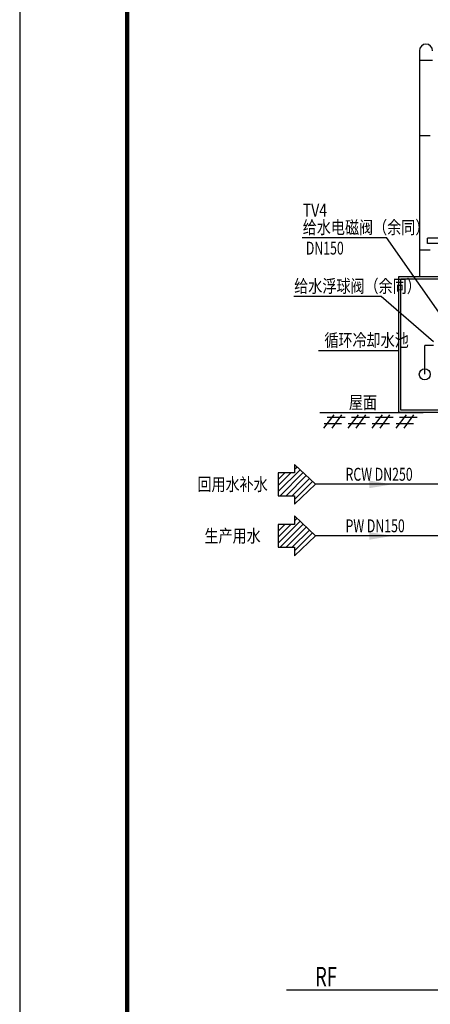
# Model space of a CAD drawing. Units: millimetres. Extents: x 61741 to 695362, y -59585 to 143550.
# Drawn here: x 139051 to 148607, y 45840 to 68758 of the extents above; entities that cross this region are included whole.
import ezdxf
from ezdxf.enums import TextEntityAlignment as Align

# ---------------------------------------------------------------- set-up
doc = ezdxf.new("R2010")
doc.units = ezdxf.units.MM
doc.header["$LTSCALE"] = 10
doc.header["$MEASUREMENT"] = 0
doc.linetypes.add('CDW原理图$0$CONTINOUS', pattern=[0])
for name, color, linetype in [('CDW原理图$0$M-CWTR-CW-NOTE', 7, 'Continuous'), ('CDW原理图$0$M-EQPM', 96, 'Continuous'), ('CDW原理图$0$W-CDW-TXT', 7, 'Continuous'), ('CDW原理图$0$W-J1-PIPE(72)', 72, 'CDW原理图$0$CONTINOUS'), ('CDW原理图$0$W-RCW-PIPE（14）', 14, 'Continuous'), ('CDW原理图$0$W-TE', 7, 'Continuous')]:
    doc.layers.add(name, color=color, linetype=linetype)
doc.styles.add('CDW原理图$0$HZ-EDRI', font='tssdeng.shx', dxfattribs={"width": 0.7, "bigfont": 'hztxt.shx'})
doc.styles.add('CDW原理图$0$HZDX', font='tssdeng.shx', dxfattribs={"width": 0.7, "height": 300, "bigfont": 'hztxt.shx'})
doc.styles.add('CDW原理图$0$STDTEXT', font='tssdeng.shx', dxfattribs={"width": 0.7, "bigfont": 'hztxt.shx'})

# ---------------------------------------------------------------- blocks, each defined once
blk = doc.blocks.new('*X5')
at = {"color": 0}
for p, q in [((-7.8, -1.51), (-3.23, 3.06)), ((-7.8, -0.25), (-5.16, 2.38)), ((-7.8, 1), (-6.42, 2.38)), ((-7.8, 2.26), (-7.68, 2.38)), ((-7.41, -2.38), (-2.58, 2.45)), ((-4.39, 3.15), (-3.87, 3.67)), ((-6.15, -2.38), (-1.94, 1.84)), ((-4.9, -2.38), (-1.29, 1.22)), ((-4.39, -3.14), (-0.65, 0.61))]:
    blk.add_line(p, q, dxfattribs=at)
blk = doc.blocks.new('CDW原理图$0$P_IDCO3')
at = {"color": 0}
blk.add_lwpolyline([(-4.39, -4.17), (0, 0), (-4.39, 4.17), (-4.39, 2.38), (-7.8, 2.38), (-7.8, -2.38), (-4.39, -2.38)], close=True, dxfattribs=at)
at = {"color": 8}
blk.add_blockref('*X5', (0, 0), dxfattribs=at)
blk = doc.blocks.new('CDW原理图')
for p, q in [((147464, 62324), (148678, 61270)), ((148678, 61173), (148478, 61173)), ((148478, 60504), (148478, 61173))]:
    blk.add_line(p, q)
at = {"color": 8}
blk.add_line((145259, 46174), (185267, 46174), dxfattribs=at)
blk.add_circle((148478, 60504), 128)
at = {"layer": 'CDW原理图$0$M-CWTR-CW-NOTE'}
for p, q in [((146001, 61061), (147871, 61061)), ((146037, 59617), (148437, 59617)), ((146365, 59562), (146125, 59249)), ((146134, 59359), (146538, 59359)), ((146206, 59504), (146625, 59504)), ((146538, 59557), (146312, 59249)), ((146928, 59562), (146688, 59249)), ((146697, 59359), (147101, 59359)), ((146769, 59504), (147188, 59504)), ((147101, 59557), (146875, 59249)), ((147486, 59562), (147246, 59249)), ((147255, 59359), (147660, 59359)), ((147328, 59504), (147746, 59504)), ((147660, 59557), (147433, 59249)), ((148045, 59562), (147804, 59249)), ((147814, 59359), (148218, 59359)), ((147886, 59504), (148304, 59504)), ((148218, 59557), (147992, 59249))]:
    blk.add_line(p, q, dxfattribs=at)
for points in [[(147190, 58031), (147190, 57854), (147719, 57943)], [(147190, 56831), (147190, 56654), (147719, 56743)]]:
    blk.add_solid(points, dxfattribs=at)
at = {"layer": 'CDW原理图$0$M-EQPM'}
for p, q in [((148353, 68038), (148353, 62794)), ((148658, 67808), (148353, 67808)), ((148603, 66054), (148353, 66054)), ((150900, 63675), (148538, 63675)), ((148538, 63549), (148538, 63675)), ((150900, 63549), (148538, 63549)), ((148605, 63397), (148353, 63397))]:
    blk.add_line(p, q, dxfattribs=at)
blk.add_lwpolyline([(147871, 59618), (147871, 62783), (180860, 62783), (180860, 59617), (147872, 59617)], dxfattribs=at)
blk.add_lwpolyline([(147923, 59670), (147923, 62730), (180808, 62730), (180808, 59670)], close=True, dxfattribs=at)
blk.add_arc((148506, 68037), 152, 0, 180, dxfattribs=at)
at = {"layer": 'CDW原理图$0$W-J1-PIPE(72)'}
blk.add_line((181896, 56743), (145937, 56743), dxfattribs=at)
at = {"layer": 'CDW原理图$0$W-RCW-PIPE（14）'}
blk.add_line((181896, 57943), (145937, 57943), dxfattribs=at)
at = {"layer": 'CDW原理图$0$W-TE'}
for p, q in [((145627, 63692), (147585, 63692)), ((149278, 61270), (147585, 63692)), ((145428, 62324), (147464, 62324))]:
    blk.add_line(p, q, dxfattribs=at)
at = {"layer": 'Defpoints'}
for points in [[(139051, 20719), (223151, 20719), (223151, 80119), (139051, 80119)], [(141551, 79119), (214151, 79119), (214151, 21719), (141551, 21719)]]:
    blk.add_lwpolyline(points, close=True, dxfattribs=at)
at = {"layer": 'Defpoints', "const_width": 100}
blk.add_lwpolyline([(141551, 21719), (222151, 21719), (222151, 79119), (141551, 79119)], close=True, dxfattribs=at)
at = {"layer": 'CDW原理图$0$W-CDW-TXT', "xscale": 111.4316328018904, "yscale": 111.4316328018904, "zscale": 111.4316328018904}
for p in [(145937, 57943), (145937, 56743)]:
    blk.add_blockref('CDW原理图$0$P_IDCO3', p, dxfattribs=at)
at = {"layer": 'CDW原理图$0$M-CWTR-CW-NOTE'}
for s, height, style, width, p in [('DN150', 300, 'CDW原理图$0$HZDX', 0.7, (145711, 63291)), ('循环冷却水池', 300, 'CDW原理图$0$STDTEXT', 0.8, (146141, 61146)), ('屋面', 300, 'CDW原理图$0$STDTEXT', 0.8, (146711, 59700)), ('RCW DN250', 300, 'CDW原理图$0$HZDX', 0.7, (146634, 58027)), ('PW DN150', 300, 'CDW原理图$0$HZDX', 0.7, (146634, 56827)), ('RF', 450, 'CDW原理图$0$HZDX', 0.7, (145926, 46260))]:
    blk.add_text(s, height=height, dxfattribs=dict(at, style=style, width=width)).set_placement(p)
at = {"layer": 'CDW原理图$0$M-CWTR-CW-NOTE', "style": 'CDW原理图$0$STDTEXT', "width": 0.8}
for s, p in [('回用水补水', (144005, 57793)), ('生产用水', (144005, 56593))]:
    blk.add_text(s, height=300, dxfattribs=at).set_placement(p, align=Align.CENTER)
at = {"layer": 'CDW原理图$0$W-TE', "style": 'CDW原理图$0$HZ-EDRI', "width": 0.8}
for s, p in [('TV4', (145638, 64173)), ('给水电磁阀（余同）', (145638, 63774)), ('给水浮球阀（余同）', (145439, 62406))]:
    blk.add_text(s, height=300, dxfattribs=at).set_placement(p)

msp = doc.modelspace()

# ---------------------------------------------------------------- block references
msp.add_blockref('CDW原理图', (0, 0))

doc.saveas('drawing.dxf')
